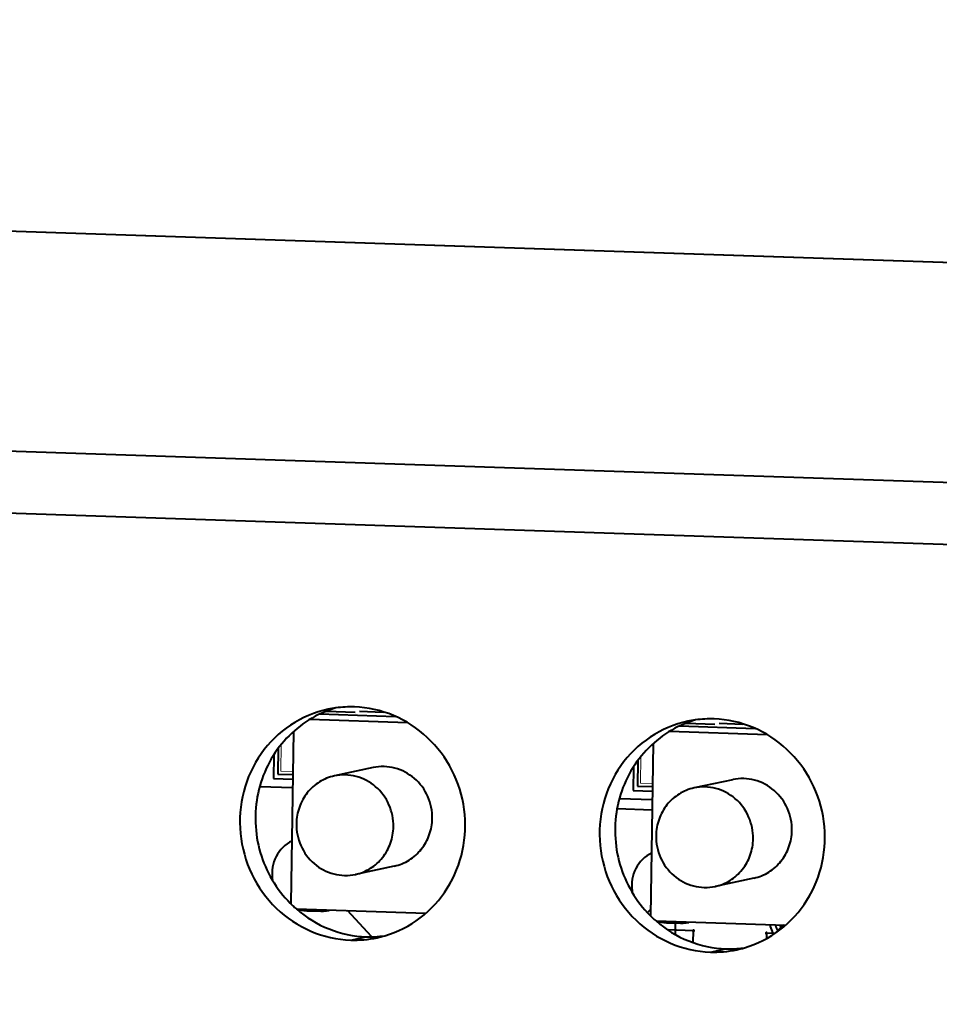
# Model space of a CAD drawing. Units: millimetres. Extents: x 7503 to 11914, y -2018 to 4219.
# Drawn here: x 9567 to 9599, y 3163 to 3197 of the extents above; entities that cross this region are included whole.
import ezdxf

# ---------------------------------------------------------------- set-up
doc = ezdxf.new("R2010")
doc.units = ezdxf.units.MM
doc.header["$LTSCALE"] = 81.675
doc.layers.get('0').update_dxf_attribs({"linetype": 'CONTINUOUS', "lineweight": 40})
doc.layers.add('TRA', color=9, linetype='CONTINUOUS', lineweight=15)

msp = doc.modelspace()

# ---------------------------------------------------------------- linework, layer by layer
for p, q in [((9125.372, 3197.156), (10070.038, 3165.554)), ((10069.504, 3163.444), (9124.809, 3195.046)), ((9825.487, 3181.259), (9501.812, 3192.087)), ((9501.813, 3192.101), (9825.487, 3181.273)), ((9580.001, 3173.291), (9577.407, 3173.378)), ((9578.619, 3173.439), (9577.64, 3173.471)), ((9578.767, 3173.477), (9579.585, 3173.45)), ((9580.412, 3173.08), (9577.074, 3173.191)), ((9592.311, 3172.879), (9589.718, 3172.966)), ((9590.929, 3173.027), (9589.95, 3173.06)), ((9591.077, 3173.065), (9591.895, 3173.038)), ((9576.511, 3172.78), (9576.417, 3166.89)), ((9592.723, 3172.668), (9589.384, 3172.78)), ((9588.822, 3172.369), (9588.727, 3166.478)), ((9575.841, 3171.979), (9575.829, 3171.18)), ((9575.992, 3172.198), (9575.978, 3171.327)), ((9588.302, 3171.786), (9588.288, 3170.915)), ((9575.978, 3171.327), (9576.488, 3171.31)), ((9579.238, 3171.547), (9577.91, 3171.263)), ((9588.152, 3171.568), (9588.139, 3170.768)), ((9575.829, 3171.18), (9576.485, 3171.158)), ((9591.548, 3171.135), (9590.221, 3170.851)), ((9576.48, 3170.853), (9575.359, 3170.89)), ((9588.139, 3170.768), (9588.796, 3170.746)), ((9588.288, 3170.915), (9588.798, 3170.898)), ((9588.791, 3170.441), (9587.669, 3170.479)), ((9588.785, 3170.092), (9587.593, 3170.132)), ((9576.291, 3168.938), (9576.215, 3168.879)), ((9576.371, 3168.99), (9576.291, 3168.938)), ((9576.454, 3169.035), (9576.371, 3168.99)), ((9575.964, 3168.589), (9575.917, 3168.505)), ((9576.019, 3168.669), (9575.964, 3168.589)), ((9576.079, 3168.745), (9576.019, 3168.669)), ((9576.144, 3168.815), (9576.079, 3168.745)), ((9576.215, 3168.879), (9576.144, 3168.815)), ((9588.764, 3168.623), (9588.681, 3168.578)), ((9575.841, 3168.326), (9575.814, 3168.232)), ((9575.876, 3168.417), (9575.841, 3168.326)), ((9575.917, 3168.505), (9575.876, 3168.417)), ((9588.329, 3168.258), (9588.275, 3168.178)), ((9588.389, 3168.333), (9588.329, 3168.258)), ((9588.454, 3168.403), (9588.389, 3168.333)), ((9588.525, 3168.467), (9588.454, 3168.403)), ((9588.601, 3168.526), (9588.525, 3168.467)), ((9588.681, 3168.578), (9588.601, 3168.526)), ((9575.781, 3168.039), (9575.776, 3167.941)), ((9575.776, 3167.941), (9575.778, 3167.843)), ((9575.794, 3168.137), (9575.781, 3168.039)), ((9575.814, 3168.232), (9575.794, 3168.137)), ((9579.961, 3168.177), (9578.634, 3167.892)), ((9588.151, 3167.914), (9588.124, 3167.821)), ((9588.186, 3168.005), (9588.151, 3167.914)), ((9588.227, 3168.093), (9588.186, 3168.005)), ((9588.275, 3168.178), (9588.227, 3168.093)), ((9575.778, 3167.843), (9575.787, 3167.745)), ((9575.787, 3167.745), (9575.795, 3167.7)), ((9588.091, 3167.627), (9588.086, 3167.529)), ((9588.104, 3167.725), (9588.091, 3167.627)), ((9588.124, 3167.821), (9588.104, 3167.725)), ((9592.271, 3167.765), (9590.944, 3167.48)), ((9588.086, 3167.529), (9588.088, 3167.431)), ((9588.088, 3167.431), (9588.098, 3167.333)), ((9588.098, 3167.333), (9588.105, 3167.289)), ((9576.616, 3166.717), (9581.042, 3166.569)), ((9576.62, 3166.713), (9576.684, 3166.692)), ((9576.684, 3166.692), (9576.776, 3166.67)), ((9576.776, 3166.67), (9576.871, 3166.655)), ((9576.871, 3166.655), (9576.965, 3166.648)), ((9576.965, 3166.648), (9577.447, 3166.632)), ((9577.447, 3166.632), (9577.542, 3166.633)), ((9577.542, 3166.633), (9577.637, 3166.641)), ((9577.637, 3166.641), (9577.73, 3166.657)), ((9579.184, 3165.765), (9578.362, 3166.659)), ((9588.73, 3166.686), (9588.629, 3166.586)), ((9588.926, 3166.305), (9593.352, 3166.157)), ((9588.93, 3166.301), (9588.994, 3166.281)), ((9588.994, 3166.281), (9589.087, 3166.258)), ((9589.087, 3166.258), (9589.181, 3166.244)), ((9589.181, 3166.244), (9589.276, 3166.237)), ((9589.276, 3166.237), (9589.758, 3166.22)), ((9589.58, 3166.283), (9589.573, 3165.841)), ((9589.853, 3166.221), (9589.947, 3166.23)), ((9589.947, 3166.23), (9590.041, 3166.246)), ((9590.202, 3165.961), (9589.339, 3165.99)), ((9589.758, 3166.22), (9589.853, 3166.221)), ((9590.195, 3165.555), (9590.202, 3165.961)), ((9592.822, 3166.163), (9592.831, 3166.105)), ((9592.831, 3166.105), (9592.846, 3166.047)), ((9592.846, 3166.047), (9592.867, 3165.992)), ((9592.867, 3165.992), (9592.894, 3165.939)), ((9592.894, 3165.939), (9592.926, 3165.889)), ((9592.926, 3165.889), (9592.964, 3165.844)), ((9593.284, 3166.16), (9593.01, 3165.89)), ((9578.469, 3165.643), (9578.999, 3165.757)), ((9592.699, 3165.877), (9592.696, 3165.703)), ((9592.982, 3165.868), (9592.699, 3165.877)), ((9590.779, 3165.231), (9591.31, 3165.345))]:
    msp.add_line(p, q)
for centre, radius, start, end in [((9578.471, 3169.921), 3.707, 97.9179, 102.1106), ((9579.004, 3170.029), 3.713, 106.3277, 110.4414), ((9578.472, 3169.904), 3.723, 88.0884, 97.9031), ((9590.781, 3169.509), 3.707, 97.9179, 102.1106), ((9591.314, 3169.617), 3.713, 106.3277, 110.4414), ((9590.783, 3169.493), 3.723, 88.0884, 97.9031), ((9579.233, 3169.722), 3.996, 226.7021, 228.9509), ((9591.543, 3169.31), 3.996, 226.7021, 228.9509), ((9578.592, 3169.368), 3.727, 268.1026, 282.0771), ((9579.124, 3169.479), 3.724, 268.0864, 273.7961), ((9579.125, 3169.467), 3.712, 273.7962, 276.9666), ((9578.594, 3169.347), 3.706, 282.1111, 286.3244), ((9590.902, 3168.956), 3.727, 268.1026, 282.0771), ((9591.434, 3169.067), 3.724, 268.0864, 273.7961), ((9591.435, 3169.055), 3.712, 273.7962, 276.9666), ((9590.905, 3168.935), 3.706, 282.1111, 286.3244)]:
    msp.add_arc(centre, radius, start, end)
for points, knots in [([(9577.693, 3173.545), (9577.24, 3173.448), (9576.357, 3173.075), (9575.33, 3172.067), (9574.723, 3170.745), (9574.611, 3169.283), (9575.007, 3167.867), (9575.859, 3166.679), (9577.061, 3165.871), (9578.002, 3165.659), (9578.469, 3165.643)], [0, 0, 0, 0, 0.122566, 0.246276, 0.371674, 0.49845, 0.625616, 0.751996, 0.876794, 1, 1, 1, 1]), ([(9577.707, 3173.508), (9577.399, 3173.393), (9576.808, 3173.078), (9576.074, 3172.389), (9575.537, 3171.527), (9575.129, 3170.228), (9575.246, 3168.472), (9576.002, 3167.276), (9576.493, 3166.814)], [0, 0, 0, 0, 0.122712, 0.246298, 0.37106, 0.49699, 0.748988, 1, 1, 1, 1]), ([(9579.636, 3165.79), (9580.071, 3165.918), (9580.906, 3166.341), (9581.849, 3167.382), (9582.379, 3168.699), (9582.433, 3170.128), (9582.007, 3171.496), (9581.151, 3172.637), (9579.97, 3173.408), (9579.052, 3173.611), (9578.597, 3173.626)], [0, 0, 0, 0, 0.122637, 0.246534, 0.372087, 0.498896, 0.625973, 0.752205, 0.876874, 1, 1, 1, 1]), ([(9590.004, 3173.134), (9589.55, 3173.036), (9588.667, 3172.663), (9587.64, 3171.655), (9587.033, 3170.333), (9586.922, 3168.871), (9587.317, 3167.456), (9588.17, 3166.267), (9589.371, 3165.459), (9590.313, 3165.247), (9590.779, 3165.231)], [0, 0, 0, 0, 0.122566, 0.246276, 0.371674, 0.49845, 0.625616, 0.751996, 0.876794, 1, 1, 1, 1]), ([(9590.017, 3173.097), (9589.709, 3172.982), (9589.118, 3172.666), (9588.384, 3171.977), (9587.847, 3171.115), (9587.439, 3169.817), (9587.556, 3168.06), (9588.313, 3166.864), (9588.803, 3166.402)], [0, 0, 0, 0, 0.122712, 0.246298, 0.37106, 0.49699, 0.748988, 1, 1, 1, 1]), ([(9591.946, 3165.379), (9592.381, 3165.506), (9593.216, 3165.929), (9594.159, 3166.97), (9594.689, 3168.287), (9594.743, 3169.717), (9594.317, 3171.085), (9593.461, 3172.225), (9592.28, 3172.996), (9591.362, 3173.199), (9590.907, 3173.214)], [0, 0, 0, 0, 0.122637, 0.246534, 0.372087, 0.498896, 0.625973, 0.752205, 0.876874, 1, 1, 1, 1]), ([(9579.933, 3169.522), (9579.938, 3169.779), (9579.832, 3170.301), (9579.363, 3170.935), (9578.674, 3171.303), (9578.152, 3171.314), (9577.91, 3171.262)], [0, 0, 0, 0, 0.254161, 0.506549, 0.754926, 1, 1, 1, 1]), ([(9581.261, 3169.807), (9581.265, 3170.064), (9581.159, 3170.585), (9580.69, 3171.219), (9580.002, 3171.587), (9579.481, 3171.599), (9579.238, 3171.547)], [0, 0, 0, 0, 0.254149, 0.506546, 0.754928, 1, 1, 1, 1]), ([(9577.91, 3171.262), (9577.73, 3171.224), (9577.38, 3171.082), (9576.958, 3170.703), (9576.681, 3170.202), (9576.614, 3169.823), (9576.611, 3169.633)], [0, 0, 0, 0, 0.246273, 0.49453, 0.745832, 1, 1, 1, 1]), ([(9593.571, 3169.395), (9593.575, 3169.652), (9593.469, 3170.173), (9593.001, 3170.807), (9592.312, 3171.175), (9591.791, 3171.188), (9591.548, 3171.136)], [0, 0, 0, 0, 0.254149, 0.506546, 0.754928, 1, 1, 1, 1]), ([(9590.22, 3170.851), (9590.04, 3170.812), (9589.69, 3170.67), (9589.268, 3170.291), (9588.991, 3169.79), (9588.924, 3169.411), (9588.921, 3169.221)], [0, 0, 0, 0, 0.246273, 0.49453, 0.745832, 1, 1, 1, 1]), ([(9592.244, 3169.11), (9592.248, 3169.367), (9592.142, 3169.889), (9591.673, 3170.523), (9590.984, 3170.891), (9590.463, 3170.903), (9590.22, 3170.851)], [0, 0, 0, 0, 0.254161, 0.506549, 0.754926, 1, 1, 1, 1]), ([(9576.611, 3169.633), (9576.606, 3169.376), (9576.712, 3168.854), (9577.181, 3168.22), (9577.87, 3167.852), (9578.392, 3167.84), (9578.634, 3167.892)], [0, 0, 0, 0, 0.254161, 0.506549, 0.754926, 1, 1, 1, 1]), ([(9579.96, 3168.177), (9580.14, 3168.215), (9580.491, 3168.357), (9580.913, 3168.736), (9581.19, 3169.237), (9581.258, 3169.617), (9581.261, 3169.807)], [0, 0, 0, 0, 0.246274, 0.494531, 0.745821, 1, 1, 1, 1]), ([(9578.634, 3167.892), (9578.814, 3167.931), (9579.164, 3168.073), (9579.586, 3168.452), (9579.863, 3168.953), (9579.93, 3169.332), (9579.933, 3169.522)], [0, 0, 0, 0, 0.246273, 0.49453, 0.745832, 1, 1, 1, 1]), ([(9592.271, 3167.765), (9592.45, 3167.804), (9592.801, 3167.945), (9593.223, 3168.324), (9593.5, 3168.826), (9593.568, 3169.205), (9593.571, 3169.395)], [0, 0, 0, 0, 0.246274, 0.494531, 0.745821, 1, 1, 1, 1]), ([(9588.921, 3169.221), (9588.917, 3168.964), (9589.023, 3168.442), (9589.492, 3167.808), (9590.181, 3167.44), (9590.702, 3167.428), (9590.945, 3167.481)], [0, 0, 0, 0, 0.254161, 0.506549, 0.754926, 1, 1, 1, 1]), ([(9590.945, 3167.481), (9591.124, 3167.519), (9591.474, 3167.661), (9591.897, 3168.04), (9592.173, 3168.541), (9592.241, 3168.92), (9592.244, 3169.11)], [0, 0, 0, 0, 0.246273, 0.49453, 0.745832, 1, 1, 1, 1]), ([(9576.609, 3166.709), (9576.939, 3166.421), (9577.696, 3165.955), (9578.567, 3165.771), (9578.999, 3165.757)], [0, 0, 0, 0, 0.502924, 1, 1, 1, 1]), ([(9588.919, 3166.297), (9589.249, 3166.009), (9590.006, 3165.543), (9590.877, 3165.36), (9591.31, 3165.345)], [0, 0, 0, 0, 0.502924, 1, 1, 1, 1]), ([(9590.226, 3165.96), (9590.226, 3165.962), (9590.226, 3165.964), (9590.225, 3165.967), (9590.224, 3165.972), (9590.22, 3165.978), (9590.212, 3165.984), (9590.202, 3165.987), (9590.193, 3165.985), (9590.185, 3165.98), (9590.18, 3165.974), (9590.179, 3165.969), (9590.178, 3165.966), (9590.178, 3165.963), (9590.178, 3165.962)], [0, 0, 0, 0, 0.0625, 0.09375, 0.125, 0.25, 0.375, 0.5, 0.625, 0.75, 0.875, 0.90625, 0.9375, 1, 1, 1, 1]), ([(9590.178, 3165.962), (9590.178, 3165.96), (9590.178, 3165.958), (9590.179, 3165.955), (9590.18, 3165.95), (9590.184, 3165.943), (9590.192, 3165.938), (9590.202, 3165.935), (9590.211, 3165.937), (9590.219, 3165.942), (9590.224, 3165.948), (9590.225, 3165.953), (9590.226, 3165.956), (9590.226, 3165.958), (9590.226, 3165.96)], [0, 0, 0, 0, 0.0625, 0.09375, 0.125, 0.25, 0.375, 0.5, 0.625, 0.75, 0.875, 0.90625, 0.9375, 1, 1, 1, 1]), ([(9592.723, 3165.877), (9592.723, 3165.878), (9592.723, 3165.881), (9592.722, 3165.884), (9592.721, 3165.889), (9592.716, 3165.895), (9592.709, 3165.901), (9592.699, 3165.903), (9592.69, 3165.901), (9592.682, 3165.896), (9592.677, 3165.89), (9592.676, 3165.885), (9592.675, 3165.882), (9592.675, 3165.88), (9592.675, 3165.878)], [0, 0, 0, 0, 0.0625, 0.09375, 0.125, 0.25, 0.375, 0.5, 0.625, 0.75, 0.875, 0.90625, 0.9375, 1, 1, 1, 1]), ([(9593.004, 3166.169), (9593.006, 3166.159), (9593.008, 3166.148), (9593.01, 3166.134), (9593.013, 3166.124), (9593.016, 3166.112), (9593.02, 3166.101), (9593.023, 3166.091), (9593.027, 3166.082), (9593.03, 3166.073), (9593.034, 3166.064), (9593.037, 3166.057), (9593.04, 3166.051), (9593.045, 3166.043), (9593.049, 3166.034), (9593.054, 3166.026), (9593.059, 3166.018), (9593.066, 3166.008), (9593.073, 3165.998), (9593.079, 3165.99), (9593.089, 3165.979), (9593.097, 3165.97), (9593.104, 3165.963)], [0, 0, 0, 0, 0.125, 0.15625, 0.1875, 0.25, 0.3125, 0.34375, 0.375, 0.4375, 0.46875, 0.5, 0.53125, 0.5625, 0.625, 0.65625, 0.6875, 0.75, 0.8125, 0.84375, 0.875, 1, 1, 1, 1]), ([(9593.155, 3166.164), (9593.156, 3166.159), (9593.158, 3166.151), (9593.162, 3166.141), (9593.165, 3166.133), (9593.168, 3166.126), (9593.172, 3166.118), (9593.176, 3166.111), (9593.179, 3166.104), (9593.184, 3166.098), (9593.189, 3166.091), (9593.194, 3166.085), (9593.199, 3166.079), (9593.205, 3166.073), (9593.213, 3166.065), (9593.219, 3166.06), (9593.223, 3166.056)], [0, 0, 0, 0, 0.125, 0.1875, 0.25, 0.3125, 0.375, 0.4375, 0.5, 0.5625, 0.625, 0.6875, 0.75, 0.8125, 0.875, 1, 1, 1, 1]), ([(9593.26, 3166.16), (9593.262, 3166.156), (9593.268, 3166.148), (9593.28, 3166.136), (9593.291, 3166.129), (9593.3, 3166.125), (9593.305, 3166.123), (9593.308, 3166.122)], [0, 0, 0, 0, 0.25, 0.5, 0.75, 0.875, 1, 1, 1, 1]), ([(9592.675, 3165.878), (9592.675, 3165.877), (9592.675, 3165.874), (9592.676, 3165.871), (9592.677, 3165.866), (9592.681, 3165.86), (9592.689, 3165.854), (9592.698, 3165.852), (9592.708, 3165.853), (9592.716, 3165.859), (9592.72, 3165.865), (9592.722, 3165.869), (9592.723, 3165.872), (9592.723, 3165.875), (9592.723, 3165.877)], [0, 0, 0, 0, 0.0625, 0.09375, 0.125, 0.25, 0.375, 0.5, 0.625, 0.75, 0.875, 0.90625, 0.9375, 1, 1, 1, 1])]:
    msp.add_open_spline(points, degree=3, knots=knots)
at = {"layer": 'TRA'}
for p, q in [((9576.092, 3172.342), (9576.078, 3171.425)), ((9588.402, 3171.93), (9588.388, 3171.014)), ((9576.078, 3171.425), (9576.489, 3171.412)), ((9588.388, 3171.014), (9588.8, 3171))]:
    msp.add_line(p, q, dxfattribs=at)
msp.add_open_spline([(9593.206, 3166.162), (9593.207, 3166.158), (9593.21, 3166.153), (9593.213, 3166.146), (9593.216, 3166.14), (9593.218, 3166.135), (9593.222, 3166.13), (9593.225, 3166.125), (9593.228, 3166.12), (9593.233, 3166.116), (9593.236, 3166.111), (9593.241, 3166.107), (9593.245, 3166.103), (9593.25, 3166.099), (9593.256, 3166.094), (9593.261, 3166.091), (9593.264, 3166.088)], degree=3, knots=[0, 0, 0, 0, 0.125, 0.1875, 0.25, 0.3125, 0.375, 0.4375, 0.5, 0.5625, 0.625, 0.6875, 0.75, 0.8125, 0.875, 1, 1, 1, 1], dxfattribs=at)

doc.saveas('drawing.dxf')
